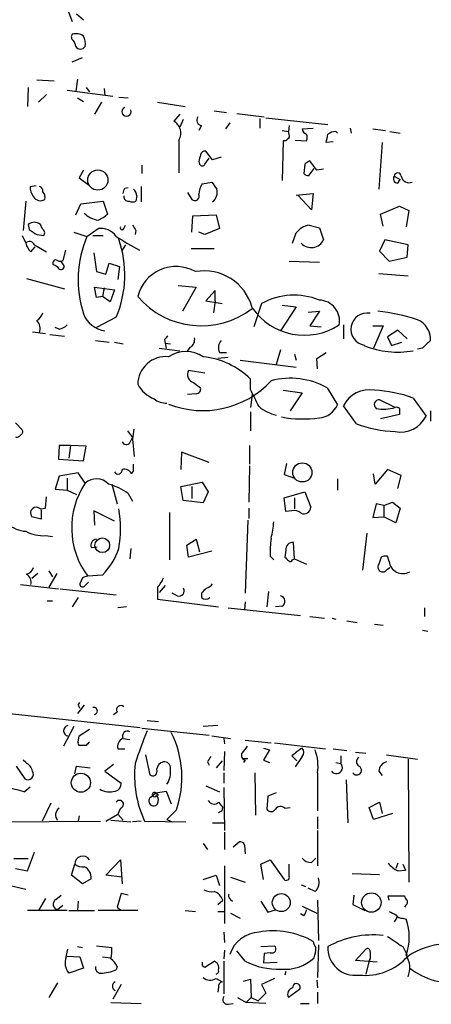
# Model space of a CAD drawing. Extents: x 3 to 730, y 5 to 871.
# Drawn here: x 444 to 485, y 126 to 223 of the extents above; entities that cross this region are included whole.
import ezdxf

# ---------------------------------------------------------------- set-up
doc = ezdxf.new("R2010")
doc.units = 0
doc.header["$MEASUREMENT"] = 0
doc.layers.add('MAIN', color=5, linetype='CONTINUOUS')

msp = doc.modelspace()

# ---------------------------------------------------------------- linework, layer by layer
at = {"layer": 'MAIN'}
for p, q in [((449.072, 223.774), (449.58, 222.504)), ((450.0033, 223.266), (450.6807, 222.6733)), ((449.58, 218.5246), (450.596, 218.948)), ((446.1087, 216.7466), (447.802, 216.662)), ((450.088, 216.8313), (449.9187, 215.646)), ((445.262, 215.9846), (445.1773, 214.122)), ((447.04, 215.3073), (446.278, 214.5453)), ((449.072, 215.7306), (453.5593, 215.138)), ((450.9347, 215.9846), (451.2733, 215.5613)), ((452.7127, 215.9), (452.7973, 215.2226)), ((450.088, 214.9686), (450.6807, 214.63)), ((452.4587, 214.5453), (451.7813, 213.36)), ((454.152, 215.0533), (455.0833, 214.9686)), ((457.962, 214.5453), (460.6713, 214.122)), ((460.1633, 213.36), (459.5707, 212.6826)), ((463.55, 213.6986), (464.7353, 213.5293)), ((465.7513, 213.4446), (468.4607, 213.106)), ((460.502, 212.852), (460.1633, 212.09)), ((465.074, 212.5133), (464.6507, 211.9206)), ((468.0373, 212.9366), (468.0373, 212.0053)), ((468.63, 213.0213), (474.726, 212.344)), ((462.28, 212.2593), (462.026, 211.7513)), ((470.2387, 211.7513), (470.8313, 211.6666)), ((470.916, 212.2593), (470.8313, 211.6666)), ((472.186, 211.9206), (473.2867, 212.0053)), ((475.488, 211.6666), (475.6573, 211.4973)), ((476.9273, 212.0053), (477.012, 211.4973)), ((479.1287, 211.9206), (480.3987, 211.7513)), ((480.822, 211.6666), (481.838, 211.4973)), ((460.0787, 210.82), (460.0787, 207.6026)), ((470.3233, 210.7353), (470.2387, 206.8406)), ((470.5773, 210.7353), (470.3233, 210.7353)), ((471.5087, 210.82), (472.6093, 210.7353)), ((475.234, 210.6506), (474.5567, 210.566)), ((480.06, 210.566), (479.7213, 205.994)), ((463.3807, 208.8726), (462.7033, 209.7193)), ((462.026, 208.7033), (462.1107, 208.4493)), ((462.6187, 208.4493), (463.042, 209.042)), ((464.2273, 209.1266), (463.3807, 208.8726)), ((472.44, 208.4493), (472.3553, 207.518)), ((473.6253, 207.8566), (472.948, 208.788)), ((450.6807, 207.8566), (450.2573, 207.0946)), ((456.438, 208.3646), (456.438, 207.518)), ((472.8633, 207.3486), (473.3713, 208.026)), ((474.3027, 207.9413), (473.6253, 207.8566)), ((450.2573, 207.0946), (451.2733, 206.3326)), ((462.3647, 206.502), (463.296, 206.6713)), ((481.2453, 207.264), (481.838, 206.9253)), ((481.584, 206.5866), (481.838, 206.9253)), ((445.4313, 206.248), (446.024, 206.3326)), ((454.7447, 206.0786), (455.0833, 206.1633)), ((456.3533, 206.248), (456.3533, 204.724)), ((460.9253, 205.6553), (461.3487, 204.978)), ((471.5933, 205.4013), (473.2867, 205.5706)), ((473.2867, 205.5706), (473.1173, 203.962)), ((445.008, 204.8086), (444.754, 201.93)), ((450.4267, 204.5546), (452.628, 204.8086)), ((452.628, 204.8086), (453.0513, 203.5386)), ((455.93, 205.3166), (455.8453, 204.8086)), ((473.1173, 203.962), (471.7627, 205.4013)), ((449.9187, 203.454), (450.4267, 204.5546)), ((479.8907, 203.5386), (481.7533, 204.3006)), ((481.7533, 204.3006), (482.6847, 203.8773)), ((482.6847, 203.8773), (482.4307, 202.2686)), ((461.3487, 201.7606), (461.4333, 203.3693)), ((461.4333, 203.3693), (463.7193, 203.454)), ((463.7193, 203.454), (464.058, 202.0993)), ((480.1447, 202.3533), (479.8907, 203.5386)), ((445.262, 202.5226), (445.3467, 202.0146)), ((446.6167, 202.0993), (446.4473, 202.5226)), ((449.7493, 201.7606), (451.0193, 201.3373)), ((451.0193, 201.3373), (452.12, 202.0993)), ((454.66, 202.0993), (454.8293, 202.438)), ((455.8453, 201.93), (455.7607, 201.5066)), ((462.6187, 201.5066), (462.026, 201.7606)), ((464.058, 202.0993), (462.6187, 201.5066)), ((471.2547, 200.66), (471.5933, 201.676)), ((472.8633, 202.438), (473.8793, 202.184)), ((473.8793, 202.184), (474.3027, 200.9986)), ((444.6693, 201.422), (445.008, 200.66)), ((446.1087, 201.5066), (446.786, 201.422)), ((451.612, 201.422), (452.628, 201.422)), ((480.314, 200.9986), (479.806, 199.898)), ((482.6, 200.4906), (480.314, 200.9986)), ((445.516, 199.8133), (445.9393, 200.3213)), ((445.8547, 200.4906), (447.04, 199.8133)), ((448.9027, 199.9826), (448.6487, 198.9666)), ((451.6967, 199.7286), (451.9507, 197.866)), ((454.8293, 200.4906), (454.4907, 199.9826)), ((461.264, 200.152), (463.55, 200.152)), ((479.806, 199.898), (480.7373, 198.882)), ((482.5153, 199.3053), (482.6, 200.4906)), ((448.6487, 198.628), (448.4793, 198.882)), ((470.916, 198.882), (473.8793, 198.7973)), ((480.7373, 198.882), (482.5153, 199.3053)), ((451.9507, 197.866), (452.882, 197.612)), ((452.882, 197.612), (453.2207, 198.7126)), ((453.2207, 198.7126), (454.2367, 198.374)), ((454.2367, 198.374), (454.0673, 197.104)), ((445.0927, 197.1886), (448.818, 196.1726)), ((479.7213, 197.6966), (482.6, 197.4426)), ((451.9507, 195.326), (451.7813, 196.342)), ((451.7813, 196.342), (453.7287, 196.088)), ((452.7127, 196.2573), (452.5433, 195.4106)), ((453.7287, 196.088), (453.3053, 194.9026)), ((459.994, 196.5113), (461.772, 196.342)), ((461.772, 196.342), (460.4173, 193.9713)), ((463.6347, 196.0033), (462.7033, 194.9873)), ((463.6347, 194.9873), (463.6347, 196.0033)), ((452.5433, 195.4106), (451.9507, 195.326)), ((453.3053, 194.9026), (452.5433, 195.4106)), ((462.7033, 194.9873), (464.312, 194.7333)), ((463.6347, 194.9873), (463.4653, 193.802)), ((468.2067, 194.7333), (467.4447, 192.4473)), ((471.5933, 194.3946), (470.0693, 192.024)), ((470.2387, 194.564), (471.5933, 194.3946)), ((472.7787, 193.8866), (473.8793, 193.9713)), ((473.8793, 193.9713), (472.948, 192.532)), ((453.898, 193.3786), (451.9507, 192.3626)), ((448.31, 192.1933), (447.8867, 192.3626)), ((472.948, 192.532), (474.0487, 192.4473)), ((476.25, 192.6166), (476.25, 191.262)), ((479.1287, 192.532), (480.1447, 192.532)), ((480.1447, 192.532), (479.2133, 190.3306)), ((481.584, 192.1086), (480.568, 191.4313)), ((482.5153, 191.262), (481.584, 192.1086)), ((445.6853, 191.9393), (446.9553, 191.77)), ((447.3787, 191.6853), (448.818, 191.516)), ((451.866, 191.0926), (453.2207, 190.9233)), ((458.6393, 191.1773), (458.724, 190.8386)), ((480.568, 191.4313), (480.9913, 190.5846)), ((453.7287, 190.9233), (454.5753, 190.754)), ((458.1313, 190.3306), (460.1633, 190.0766)), ((458.724, 190.8386), (458.8087, 190.3306)), ((458.724, 190.8386), (459.232, 190.754)), ((461.1793, 190.4153), (460.8407, 189.992)), ((470.0693, 190.1613), (469.646, 188.722)), ((480.9913, 190.5846), (482.0073, 190.9233)), ((484.0393, 190.3306), (483.5313, 190.246)), ((464.9047, 189.3993), (463.8887, 189.3146)), ((464.058, 189.9073), (464.7353, 189.9073)), ((466.09, 189.1453), (471.5933, 188.468)), ((471.424, 189.738), (471.5933, 189.1453)), ((473.6253, 189.3146), (474.5567, 189.9073)), ((473.71, 188.2986), (473.6253, 189.3146)), ((462.6187, 187.8753), (461.01, 188.1293)), ((467.106, 186.2666), (467.106, 187.2826)), ((461.518, 186.944), (462.1953, 186.436)), ((470.3233, 186.182), (472.186, 185.928)), ((474.6413, 186.436), (475.6573, 184.7426)), ((461.772, 185.8433), (460.9253, 185.7586)), ((467.2753, 185.7586), (467.106, 184.4886)), ((472.186, 185.928), (471.0007, 184.15)), ((481.33, 184.4886), (479.806, 185.2506)), ((483.108, 185.42), (484.378, 183.642)), ((477.52, 182.88), (476.25, 184.658)), ((481.7533, 184.404), (481.7533, 183.8113)), ((467.106, 184.0653), (467.106, 182.2026)), ((481.7533, 183.8113), (479.8907, 183.388)), ((484.8013, 184.15), (484.8013, 183.134)), ((443.992, 182.9646), (444.6693, 182.2873)), ((454.9987, 182.2026), (455.5067, 181.5253)), ((455.2527, 181.0173), (455.5067, 181.5253)), ((455.5067, 181.356), (455.676, 179.6626)), ((448.31, 180.7633), (448.2253, 179.4086)), ((449.4107, 180.7633), (448.31, 180.7633)), ((449.4107, 180.7633), (449.2413, 179.4933)), ((450.9347, 180.6786), (449.4107, 180.7633)), ((450.6807, 179.2393), (450.9347, 180.6786)), ((467.0213, 180.7633), (467.0213, 178.9006)), ((448.2253, 179.4086), (450.6807, 179.2393)), ((460.3327, 180.086), (460.248, 178.3926)), ((463.042, 179.07), (460.3327, 180.086)), ((455.5913, 178.2233), (455.5913, 178.9006)), ((467.0213, 178.7313), (466.9367, 175.1753)), ((470.662, 178.9853), (470.408, 177.8846)), ((480.568, 178.3926), (479.3827, 176.9533)), ((481.9227, 177.8), (480.568, 178.3926)), ((448.31, 177.7153), (447.8867, 176.4453)), ((450.1727, 178.054), (448.31, 177.7153)), ((449.072, 177.546), (449.072, 176.3606)), ((450.85, 177.038), (450.1727, 178.054)), ((455.422, 177.9693), (455.5913, 178.2233)), ((470.408, 177.8846), (471.424, 177.546)), ((475.6573, 177.4613), (475.6573, 176.3606)), ((479.3827, 176.9533), (479.2133, 177.9693)), ((481.584, 176.53), (481.9227, 177.8)), ((447.8867, 176.4453), (449.072, 176.3606)), ((453.4747, 176.9533), (453.9827, 175.006)), ((460.248, 176.6993), (462.3647, 177.1226)), ((460.502, 175.3446), (460.248, 176.6993)), ((461.3487, 176.6993), (461.3487, 175.514)), ((462.3647, 177.1226), (462.9573, 176.1913)), ((446.9553, 174.5826), (447.04, 175.6833)), ((449.072, 176.3606), (450.0033, 175.9373)), ((455.0833, 176.022), (455.5067, 175.26)), ((462.9573, 176.1913), (462.4493, 175.0906)), ((470.408, 175.5986), (472.44, 176.1913)), ((470.5773, 174.244), (470.408, 175.5986)), ((471.424, 175.5986), (471.424, 174.498)), ((472.44, 176.1913), (473.0327, 174.6673)), ((446.4473, 174.498), (446.9553, 174.5826)), ((462.4493, 175.0906), (460.502, 175.3446)), ((466.9367, 174.5826), (466.9367, 173.5666)), ((479.4673, 175.006), (479.1287, 173.6513)), ((480.2293, 174.8366), (479.4673, 175.006)), ((480.2293, 174.8366), (481.076, 175.1753)), ((480.2293, 174.8366), (480.2293, 173.736)), ((481.076, 175.1753), (481.838, 174.5826)), ((481.838, 174.5826), (481.4147, 173.1433)), ((446.532, 173.482), (445.6007, 173.736)), ((446.532, 174.4133), (446.532, 173.482)), ((453.7287, 173.3126), (451.6967, 174.3286)), ((451.6967, 174.3286), (451.7813, 172.8893)), ((459.1473, 174.1593), (459.1473, 169.5026)), ((471.17, 174.3286), (470.5773, 174.244)), ((479.1287, 173.6513), (480.2293, 173.736)), ((481.4147, 173.1433), (480.2293, 173.736)), ((466.852, 173.3973), (466.598, 166.2006)), ((446.9553, 171.8733), (447.6327, 171.7886)), ((478.536, 172.1273), (478.1127, 168.4866)), ((451.4427, 170.688), (452.0353, 170.7726)), ((460.8407, 170.942), (461.772, 171.5346)), ((461.01, 169.7566), (460.8407, 170.942)), ((461.772, 171.5346), (462.1107, 170.2646)), ((471.424, 169.5873), (471.3393, 171.196)), ((455.3373, 170.6033), (455.2527, 169.5873)), ((463.296, 170.3493), (461.01, 169.7566)), ((469.0533, 169.8413), (469.392, 169.5026)), ((470.5773, 170.434), (470.4927, 169.7566)), ((479.9753, 169.7566), (479.7213, 169.0793)), ((480.7373, 169.3333), (480.568, 169.8413)), ((471.2547, 169.5026), (471.424, 169.5873)), ((471.424, 169.5873), (472.6093, 169.0793)), ((480.568, 168.5713), (480.822, 168.7406)), ((446.1933, 168.148), (445.6007, 167.64)), ((447.294, 168.402), (447.6327, 167.8093)), ((448.056, 168.148), (447.294, 166.7933)), ((450.596, 167.7246), (450.342, 167.132)), ((452.5433, 167.9786), (451.104, 167.894)), ((444.5, 167.0473), (448.2253, 166.624)), ((450.7653, 166.878), (451.1887, 167.3013)), ((457.962, 166.7933), (457.962, 165.608)), ((458.724, 166.9626), (458.1313, 166.2853)), ((448.3947, 166.624), (453.898, 166.0313)), ((459.9093, 165.9466), (459.4013, 166.2006)), ((462.28, 166.2006), (462.28, 165.7773)), ((468.884, 166.37), (468.7147, 164.846)), ((447.1247, 165.4386), (447.6327, 165.4386)), ((450.1727, 165.7773), (449.58, 164.846)), ((454.914, 164.846), (454.0673, 164.7613)), ((457.962, 165.608), (463.9733, 164.846)), ((466.598, 165.354), (466.5133, 164.592)), ((470.2387, 164.9306), (469.5613, 164.846)), ((464.9047, 164.7613), (472.0167, 163.9993)), ((472.948, 163.9146), (474.3873, 163.7453)), ((484.2087, 164.7613), (484.2087, 163.9146)), ((475.1493, 163.7453), (475.488, 163.6606)), ((476.5887, 163.4913), (477.6047, 163.322)), ((479.298, 163.1526), (480.1447, 163.068)), ((484.0393, 162.56), (484.5473, 162.4753)), ((450.7653, 155.194), (450.088, 154.3473)), ((450.1727, 155.194), (450.342, 155.448)), ((443.3993, 154.3473), (456.2687, 152.9926)), ((453.644, 154.2626), (453.9827, 154.5166)), ((456.946, 153.67), (458.0467, 153.5853)), ((449.7493, 153.0773), (448.7333, 151.13)), ((450.2573, 152.146), (451.2733, 152.8233)), ((456.438, 152.908), (463.042, 152.2306)), ((463.8887, 153.162), (462.4493, 153.0773)), ((450.1727, 151.5533), (450.2573, 152.146)), ((454.5753, 151.892), (455.2527, 151.8073)), ((463.296, 152.146), (465.1587, 151.892)), ((464.4813, 151.892), (464.566, 151.384)), ((466.598, 151.7226), (469.138, 151.4686)), ((469.4767, 151.4686), (474.472, 150.876)), ((450.9347, 151.2146), (450.342, 151.2146)), ((454.0673, 150.876), (454.7447, 150.876)), ((456.7767, 150.2833), (457.2, 148.336)), ((464.566, 150.622), (464.4813, 148.7593)), ((468.376, 150.9606), (468.9687, 150.7913)), ((468.9687, 150.7913), (468.376, 149.7753)), ((475.234, 150.876), (476.5887, 150.7066)), ((477.4353, 150.5373), (478.4513, 150.4526)), ((480.4833, 150.2833), (483.5313, 149.86)), ((445.008, 149.5213), (444.754, 149.7753)), ((453.644, 149.352), (452.7973, 148.6746)), ((462.8727, 149.606), (463.042, 149.2673)), ((464.312, 149.6906), (463.7193, 149.0133)), ((466.4287, 149.9446), (466.852, 149.9446)), ((466.598, 149.7753), (466.4287, 149.5213)), ((468.376, 149.7753), (468.9687, 149.5213)), ((471.17, 150.1986), (471.678, 149.6906)), ((472.186, 150.114), (471.5087, 149.098)), ((475.488, 149.5213), (475.996, 149.4366)), ((475.996, 150.1986), (475.996, 149.4366)), ((482.6, 149.86), (482.6847, 137.7526)), ((444.0767, 149.1826), (444.9233, 147.9126)), ((449.834, 148.4206), (450.0033, 149.1826)), ((450.0033, 149.1826), (451.358, 149.0133)), ((452.7973, 148.6746), (454.406, 147.4893)), ((464.4813, 148.5053), (464.4813, 147.4893)), ((467.5293, 148.5053), (467.614, 144.3566)), ((473.71, 148.5053), (473.71, 144.78)), ((479.7213, 148.6746), (480.06, 148.2513)), ((476.504, 147.828), (476.6733, 143.5946)), ((444.8387, 146.6426), (445.4313, 147.1506)), ((457.2, 146.05), (457.7927, 146.558)), ((457.7927, 146.558), (458.8087, 146.7273)), ((457.7927, 146.558), (458.0467, 146.304)), ((458.8087, 146.7273), (459.3167, 145.4573)), ((462.7033, 147.2353), (464.058, 146.6426)), ((464.4813, 147.066), (464.566, 142.8326)), ((469.646, 146.558), (468.7993, 146.2193)), ((447.4633, 145.542), (446.6167, 143.764)), ((463.9733, 145.6266), (464.3967, 145.1186)), ((468.7993, 146.2193), (468.7147, 144.9493)), ((478.79, 145.1186), (479.806, 145.6266)), ((479.806, 145.6266), (480.06, 144.526)), ((454.3213, 145.034), (454.0673, 144.4413)), ((459.8247, 144.8646), (458.8933, 143.9333)), ((464.312, 144.78), (464.3967, 145.1186)), ((470.4927, 145.034), (471.0007, 145.1186)), ((479.2133, 143.9333), (478.79, 145.1186)), ((481.076, 144.526), (479.2133, 143.9333)), ((441.2827, 143.6793), (452.374, 143.764)), ((450.2573, 144.272), (450.1727, 143.764)), ((452.882, 143.764), (454.0673, 144.4413)), ((453.39, 143.8486), (455.3373, 143.6793)), ((454.0673, 144.4413), (454.5753, 143.8486)), ((456.3533, 143.764), (455.5067, 143.6793)), ((456.692, 143.764), (460.756, 143.6793)), ((458.8933, 143.9333), (459.4013, 143.6793)), ((463.3807, 143.5946), (464.4813, 143.5946)), ((473.71, 144.1873), (473.71, 143.002)), ((464.566, 142.6633), (464.566, 140.97)), ((473.71, 142.8326), (473.71, 139.3613)), ((462.4493, 141.5626), (462.8727, 140.97)), ((465.4127, 141.224), (466.0053, 141.732)), ((445.1773, 138.8533), (445.8547, 140.716)), ((466.5133, 141.3933), (466.598, 140.5466)), ((445.262, 140.0386), (443.8227, 140.0386)), ((452.882, 138.43), (454.3213, 139.954)), ((454.3213, 139.954), (454.4907, 137.5833)), ((468.122, 139.5306), (469.0533, 139.954)), ((469.0533, 139.954), (470.408, 138.0066)), ((473.1173, 139.7), (473.5407, 140.1233)), ((481.584, 139.6153), (481.4147, 139.1073)), ((443.992, 139.1073), (445.1773, 138.8533)), ((449.4953, 138.43), (449.834, 139.5306)), ((464.566, 139.3613), (464.566, 133.6886)), ((468.376, 138.0066), (468.122, 139.5306)), ((470.916, 138.3453), (470.916, 139.5306)), ((481.584, 138.8533), (482.346, 138.938)), ((482.092, 139.5306), (482.346, 138.938)), ((441.6213, 137.8373), (445.008, 137.0753)), ((450.596, 137.5833), (449.4953, 138.43)), ((451.4427, 138.0913), (450.596, 137.5833)), ((454.4907, 138.2606), (452.882, 138.43)), ((462.4493, 138.0066), (463.7193, 138.43)), ((463.7193, 138.43), (464.058, 137.414)), ((465.1587, 138.2606), (466.598, 137.7526)), ((477.0967, 138.5993), (479.806, 138.5146)), ((472.1013, 137.4986), (472.5247, 137.3293)), ((473.456, 136.8213), (472.7787, 137.16)), ((446.9553, 136.144), (446.278, 134.9586)), ((447.9713, 136.0593), (448.4793, 136.4826)), ((450.1727, 135.89), (450.088, 134.9586)), ((454.406, 136.652), (453.9827, 135.2973)), ((455.0833, 136.4826), (454.406, 136.652)), ((463.8887, 135.5513), (464.3967, 135.9746)), ((465.1587, 136.0593), (465.328, 135.89)), ((468.122, 135.89), (468.7993, 134.7893)), ((473.71, 135.9746), (473.7947, 131.9953)), ((477.266, 136.4826), (477.1813, 135.5513)), ((480.7373, 135.9746), (480.6527, 136.398)), ((480.6527, 136.398), (482.2613, 136.398)), ((449.072, 134.9586), (445.1773, 134.9586)), ((448.6487, 135.4666), (448.1407, 135.0433)), ((449.2413, 134.9586), (451.7813, 134.9586)), ((456.0147, 134.9586), (452.12, 134.9586)), ((453.9827, 135.2973), (454.3213, 135.0433)), ((460.6713, 134.9586), (461.6873, 134.874)), ((463.8887, 134.874), (464.4813, 134.874)), ((468.7993, 134.7893), (469.5613, 135.0433)), ((472.186, 135.382), (473.6253, 134.7046)), ((477.1813, 135.5513), (478.3667, 134.9586)), ((482.346, 135.4666), (482.2613, 135.2973)), ((465.1587, 134.7046), (466.09, 134.1966)), ((472.3553, 134.4506), (472.0167, 134.62)), ((481.4993, 134.2813), (481.2453, 133.858)), ((482.092, 134.1966), (482.4307, 134.112)), ((464.4813, 132.842), (464.566, 131.826)), ((448.9873, 130.3866), (449.1567, 131.1486)), ((450.088, 131.4026), (450.596, 131.318)), ((451.9507, 131.4873), (453.4747, 131.318)), ((464.566, 131.064), (464.4813, 130.2173)), ((466.598, 129.9633), (465.7513, 130.9793)), ((468.122, 131.4026), (469.4767, 131.4873)), ((473.7947, 131.572), (473.71, 128.3546)), ((477.4353, 130.048), (478.4513, 131.1486)), ((482.092, 131.4026), (482.5153, 130.556)), ((449.072, 130.4713), (450.342, 130.3866)), ((450.342, 130.3866), (450.6807, 129.286)), ((452.5433, 130.3866), (453.39, 130.302)), ((462.6187, 129.3706), (463.55, 129.9633)), ((464.4813, 129.9633), (464.4813, 126.746)), ((468.4607, 130.7253), (468.376, 129.794)), ((469.0533, 130.81), (468.4607, 130.7253)), ((479.552, 129.8786), (477.4353, 130.048)), ((478.79, 130.048), (478.4513, 128.6933)), ((478.8747, 130.2173), (478.79, 130.048)), ((450.6807, 129.286), (449.2413, 128.778)), ((453.9827, 129.4553), (453.898, 129.1166)), ((462.3647, 129.54), (462.6187, 129.3706)), ((468.376, 129.794), (469.7307, 129.8786)), ((470.5773, 128.9473), (470.4927, 128.6086)), ((463.7193, 128.27), (464.312, 127.9313)), ((466.4287, 128.016), (467.106, 128.1853)), ((467.106, 128.1853), (467.1907, 126.4073)), ((469.4767, 128.27), (468.2067, 127.6773)), ((473.6253, 128.1006), (473.71, 127.3386)), ((448.1407, 127.8466), (447.294, 126.4073)), ((454.406, 127.6773), (453.5593, 126.238)), ((463.9733, 127.4233), (463.8887, 126.9153)), ((468.2067, 127.6773), (468.63, 126.8306)), ((471.932, 127.1693), (470.8313, 126.4073)), ((465.836, 126.4073), (466.6827, 125.8993)), ((466.6827, 125.8993), (467.1907, 126.4073)), ((467.1907, 126.4073), (467.868, 126.0686)), ((468.63, 126.8306), (467.868, 126.0686)), ((473.71, 126.9153), (473.71, 125.8146)), ((453.39, 125.8993), (456.3533, 125.8146)), ((464.9047, 125.73), (465.4127, 125.8146)), ((468.63, 125.8146), (466.6827, 125.8993)), ((472.0167, 125.8146), (472.8633, 125.8146))]:
    msp.add_line(p, q, dxfattribs=at)
for centre, radius in [((452.0969, 206.8849), 0.9961), ((472.2098, 178.0969), 0.943), ((452.5311, 170.9219), 0.7245), ((450.4309, 147.5423), 0.9411), ((478.9931, 135.7454), 0.9569), ((470.1392, 135.7396), 0.8848)]:
    msp.add_circle(centre, radius, dxfattribs=at)
for centre, radius, start, end in [((449.8916, 220.9761), 0.4044, 140.386678, 235.873798), ((449.9522, 219.992), 1.2966, 55.816016, 106.682314), ((449.4956, 220.345), 1.3865, 347.655866, 31.266381), ((448.9618, 219.9893), 0.9587, 3.546139, 42.848561), ((450.3844, 220.3167), 0.5373, 209.928712, 330.065968), ((454.9157, 213.618), 0.4528, 112.186743, 21.409043), ((458.902, 211.4997), 1.3588, 329.987879, 60.520281), ((462.3473, 212.7773), 0.5224, 141.006164, 262.597439), ((469.9861, 211.2434), 0.9452, 349.675635, 26.597581), ((472.8422, 212.037), 0.6664, 190.058778, 249.544581), ((471.9746, 211.074), 0.7194, 331.913927, 28.079046), ((262.9865, 253.3153), 215.8459, 348.576772, 348.80595), ((475.572, 210.1445), 1.5244, 93.158773, 123.708831), ((555.4216, 126.2297), 119.7487, 134.885409, 135.114591), ((462.6356, 209.2706), 0.4538, 81.419912, 165.972942), ((631.4649, 166.7096), 174.5652, 165.851163, 166.080306), ((462.3647, 208.5552), 0.2752, 202.632677, 337.367323), ((557.3612, 81.6303), 152.6259, 123.578058, 123.807262), ((472.7364, 207.8144), 0.4828, 217.873943, 285.239505), ((481.584, 207.2639), 0.3387, 0.016916, 179.983084), ((463.8455, 205.4439), 1.82, 144.452441, 178.674514), ((632.8589, 333.3205), 211.6403, 216.756633, 216.985837), ((481.5841, 207.01), 0.4234, 143.140927, 269.986468), ((482.7381, 207.46), 0.8386, 193.515929, 289.880381), ((447.2522, 206.2906), 1.8214, 181.340192, 215.534752), ((446.2525, 205.8077), 0.4539, 351.421795, 75.948448), ((446.2147, 205.232), 0.7035, 338.83384, 46.232597), ((327.66, 248.1746), 133.8753, 341.443693, 341.672876), ((454.822, 205.186), 1.1157, 6.722438, 46.405504), ((462.576, 205.6978), 1.2632, 309.568638, 13.561008), ((446.4439, 205.6404), 0.788, 211.216895, 302.794642), ((455.0975, 205.2461), 0.4431, 170.845888, 279.154112), ((455.5067, 205.4441), 0.7201, 241.943894, 298.049084), ((461.645, 205.2884), 0.4291, 226.331342, 27.412843), ((452.5009, 205.4012), 2.4846, 225.689766, 261.181428), ((445.8546, 201.7609), 0.9651, 52.11252, 127.882794), ((451.2031, 205.4151), 2.6338, 290.372473, 314.564679), ((572.7276, 392.2604), 228.9527, 236.195334, 236.424517), ((446.4111, 201.6881), 0.4597, 324.633276, 63.434949), ((452.4095, 200.3195), 1.8032, 34.363368, 99.238746), ((454.4907, 202.1839), 0.1894, 153.434949, 333.448488), ((582.6759, 286.8339), 152.6259, 213.57026, 213.799443), ((473.2446, 200.3632), 2.1096, 100.413436, 141.51495), ((445.389, 200.3635), 0.4828, 15.265529, 142.109403), ((461.1852, 197.068), 11.026, 157.219405, 197.691517), ((472.9256, 230.8395), 35.106, 237.179793, 241.517685), ((444.1321, 197.5571), 10.6223, 336.835548, 19.387974), ((473.0847, 201.5918), 1.3548, 223.45669, 334.032625), ((446.6596, 201.0751), 1.703, 194.108052, 227.813219), ((447.9713, 198.7126), 0.3053, 56.299523, 213.684862), ((448.3947, 199.3056), 0.4236, 233.157154, 306.842846), ((447.3783, 197.4421), 1.1522, 36.039438, 72.889228), ((448.4793, 198.374), 0.3053, 236.315138, 56.299523), ((459.7792, 194.4939), 3.8745, 60.496684, 166.314169), ((462.5537, 193.0589), 4.8846, 14.840821, 100.216927), ((462.2736, 200.7895), 8.2526, 220.675771, 307.306184), ((471.403, 188.8727), 6.6756, 68.225845, 118.607514), ((473.8005, 193.0096), 2.064, 349.023255, 87.811912), ((472.4189, 197.8463), 6.242, 214.50909, 303.089246), ((477.4911, 174.7217), 19.3688, 71.829129, 83.639947), ((444.8813, 194.606), 1.9897, 308.08865, 336.16616), ((445.2474, 192.2355), 1.1786, 341.143812, 43.047101), ((453.1877, 194.6815), 2.686, 201.036898, 261.642742), ((478.5783, 192.1933), 1.5948, 79.563083, 259.563083), ((482.7567, 191.2276), 2.0491, 356.222381, 67.788385), ((447.9044, 193.8209), 1.6774, 283.993164, 314.113543), ((543.4836, 106.6717), 119.7487, 134.885409, 135.114591), ((460.77, 191.1633), 0.8526, 298.687149, 12.414375), ((465.0315, 190.373), 1.0791, 138.177748, 205.56538), ((674.9451, 0.1868), 269.4433, 134.885424, 135.114576), ((481.5841, 198.7774), 8.8332, 248.048149, 279.934296), ((458.7841, 186.7283), 2.7697, 84.227038, 179.042194), ((460.756, 186.9225), 3.0706, 56.532985, 123.467015), ((461.6471, 181.761), 7.7645, 45.327162, 84.069865), ((461.7318, 187.7372), 0.8214, 151.488073, 254.914934), ((462.4349, 193.3106), 9.129, 248.321664, 317.245308), ((471.0563, 180.0034), 7.3641, 60.868315, 105.099262), ((458.9183, 188.4012), 3.3282, 209.257598, 247.101378), ((461.7532, 186.3042), 0.4613, 272.335786, 16.600508), ((44.1944, -26.26), 473.3094, 26.451813, 26.680991), ((478.7758, 183.4163), 2.8145, 79.30769, 153.820963), ((478.7473, 173.5228), 12.6712, 69.870517, 87.509092), ((458.8933, 187.0289), 2.1169, 233.134433, 270), ((479.7521, 184.7811), 0.4726, 83.450945, 232.938535), ((470.5354, 187.6219), 3.9955, 229.729538, 257.138339), ((473.6818, 185.6287), 2.1651, 275.233721, 335.841635), ((480.2274, 188.2176), 3.8886, 258.727922, 286.472026), ((481.4571, 184.0234), 0.4823, 52.108345, 105.281169), ((472.2716, 194.7284), 11.37, 259.266336, 278.128748), ((481.8522, 184.8837), 2.8145, 259.30769, 333.820963), ((444.3308, 182.1179), 0.3785, 296.551513, 26.585359), ((446.4208, 183.3921), 9.3112, 347.369009, 353.710297), ((481.879, 194.7691), 12.663, 249.865127, 267.515184), ((444.1614, 181.9485), 0.3785, 243.414641, 333.448488), ((454.8975, 181.2915), 0.4488, 204.977557, 322.333315), ((454.0815, 178.3503), 0.4114, 210.966145, 5.901842), ((454.6742, 177.5602), 0.8524, 28.681808, 102.43184), ((451.9498, 175.8295), 1.634, 43.452646, 132.30388), ((457.4666, 172.6463), 7.9414, 146.426192, 216.756482), ((451.5411, 171.1169), 6.0504, 54.165205, 74.716061), ((446.0381, 174.1013), 0.5699, 44.111379, 219.867361), ((472.3694, 174.6814), 0.6634, 246.162913, 358.782227), ((443.0371, 172.5507), 11.2842, 350.062289, 9.937211), ((471.3818, 173.2709), 1.0787, 48.163997, 101.323474), ((445.1857, 175.1666), 2.8755, 227.146336, 266.456976), ((462.5352, 173.4862), 6.8617, 344.212085, 357.843486), ((446.7598, 175.6648), 3.7965, 242.52107, 272.951711), ((477.9836, 170.3069), 8.9424, 171.560731, 182.984534), ((452.0406, 170.905), 0.636, 98.12628, 199.947705), ((471.2547, 170.5186), 0.6827, 82.88123, 187.11877), ((447.6446, 172.7864), 6.8638, 315.536551, 341.454447), ((555.3119, 254.2372), 119.7133, 224.885409, 225.114592), ((480.3985, 168.911), 0.9456, 79.674018, 116.586729), ((444.7963, 169.037), 1.0178, 286.930557, 343.069443), ((471.0218, 169.5662), 0.2414, 217.88123, 344.726148), ((480.1235, 168.79), 0.4954, 144.272766, 333.802191), ((482.0852, 169.4892), 1.357, 186.597594, 300.274369), ((444.651, 167.2831), 0.8966, 344.751607, 60.484199), ((493.2, 40.8094), 133.8752, 108.327138, 108.556321), ((456.085, 168.6421), 2.6346, 315.433655, 339.619837), ((450.5959, 167.0755), 0.2601, 167.454468, 310.620402), ((462.4493, 167.8093), 1.1516, 287.103826, 323.975919), ((460.0921, 166.4159), 0.5037, 248.718275, 35.529744), ((589.5339, 39.4547), 179.6053, 134.885409, 135.114591), ((469.9508, 165.4047), 0.5547, 301.268462, 77.665012), ((462.7034, 166.2364), 0.6245, 227.316538, 312.676717), ((365.5724, 112.6947), 94.6752, 26.443694, 26.672849), ((454.3637, 154.7142), 0.4292, 46.331342, 207.412843), ((451.7079, 154.6041), 0.3493, 282.130272, 105.934131), ((449.2524, 152.654), 0.5169, 100.668678, 259.331322), ((455.0221, 152.1225), 0.5028, 62.701081, 207.288792), ((503.3346, 133.7373), 50.0973, 157.81497, 161.737205), ((450.6256, 148.0783), 9.7443, 340.74317, 26.884548), ((450.342, 151.4263), 0.2117, 143.124688, 270), ((535.7914, 66.7215), 119.7487, 134.893867, 135.123016), ((454.8437, 151.1228), 0.8147, 109.235614, 197.634284), ((466.6826, 150.2409), 0.4733, 153.429535, 259.701651), ((635.8872, 23.7734), 211.7103, 143.018239, 143.247389), ((662.1778, -103.4202), 317.5004, 126.755299, 126.984482), ((471.7415, 150.5373), 0.6138, 316.399434, 43.600566), ((469.0106, 149.1403), 4.7421, 352.304596, 20.374752), ((444.4295, 148.3643), 1.2936, 13.879402, 63.434949), ((466.5382, 148.2932), 10.838, 173.944064, 204.702181), ((458.7703, 148.7323), 0.9, 103.86175, 172.870246), ((458.6393, 149.0133), 0.5987, 351.867191, 98.123335), ((590.0419, 65.2101), 152.6259, 146.200557, 146.42974), ((475.546, 149.0364), 0.6022, 216.932701, 41.647761), ((477.9998, 149.6059), 0.4798, 118.071082, 241.923298), ((480.8164, 148.5561), 1.1015, 107.602583, 173.824094), ((445.2076, 148.3903), 0.5559, 239.241287, 30.758713), ((457.4963, 148.6464), 0.4291, 226.331342, 27.412843), ((457.1576, 148.59), 2.1019, 325.668795, 9.270515), ((477.5609, 148.7711), 0.4634, 215.000123, 62.622101), ((453.6651, 147.4541), 0.7417, 281.525044, 2.720065), ((440.8785, 133.9571), 13.2893, 72.662513, 80.548806), ((453.2471, 148.5747), 1.9322, 240.283807, 287.039506), ((457.6717, 146.3766), 0.2181, 56.295357, 340.55122), ((454.2304, 145.4166), 0.3932, 283.364826, 147.716574), ((457.581, 145.7536), 0.4797, 142.11978, 322.129206), ((457.3374, 145.8224), 0.7235, 329.692258, 41.733505), ((463.5255, 146.0723), 0.6318, 205.932378, 315.134663), ((448.7178, 144.371), 0.7784, 121.594964, 222.15189), ((421.8027, 229.3503), 94.6529, 296.457173, 296.68641), ((469.138, 145.175), 0.4797, 208.066164, 331.933836), ((470.0633, 144.5924), 0.6159, 45.802483, 144.588841), ((466.073, 141.2832), 0.4539, 14.039305, 98.578205), ((450.6107, 139.5485), 0.7769, 31.465928, 181.320218), ((473.0302, 140.7444), 1.0481, 216.342889, 274.767274), ((483.0231, 141.5622), 3.0674, 219.397568, 242.020577), ((450.5537, 140.3352), 1.0795, 228.187949, 281.303687), ((450.2462, 138.1937), 1.2009, 355.108378, 64.388759), ((470.6197, 138.2394), 0.3147, 227.717737, 19.667298), ((472.6091, 137.7527), 1.2589, 312.279506, 19.648313), ((463.2959, 138.4298), 1.6284, 242.103644, 278.977017), ((463.1268, 135.5514), 1.3386, 18.430888, 71.569112), ((448.2593, 135.5852), 0.5547, 121.27729, 257.654922), ((465.328, 136.398), 0.3787, 153.441716, 243.441716), ((482.8121, 136.4406), 0.5524, 184.422569, 237.506537), ((482.1767, 135.8052), 0.3786, 296.565051, 26.578587), ((471.6532, 135.1023), 0.9579, 317.132054, 356.468811), ((565.7559, 304.0645), 189.3504, 243.320371, 243.54954), ((482.0074, 134.8739), 0.6826, 209.738635, 277.119811), ((477.2368, 132.334), 5.4898, 341.10266, 18.89734), ((468.1254, 129.6332), 3.2134, 93.080729, 161.729694), ((469.3037, 124.8399), 8.1153, 60.606979, 99.582918), ((474.2422, 131.9694), 0.9573, 183.521453, 222.879217), ((479.1711, 123.4081), 9.1472, 83.890013, 119.074924), ((735.3452, 512.9334), 457.9333, 236.195348, 236.424517), ((449.574, 131.0646), 3.9089, 347.481208, 3.716866), ((469.2104, 131.1828), 0.4045, 247.149171, 48.828732), ((470.4048, 131.3187), 3.1359, 341.082022, 359.98721), ((477.4024, 131.2628), 2.68, 177.00991, 277.969865), ((478.6207, 130.951), 0.2603, 347.480746, 130.60607), ((648.2246, 130.5559), 169.3502, 179.885409, 180.114558), ((486.8022, 124.0248), 7.6952, 67.781862, 123.098625), ((450.4546, 129.7939), 1.5825, 158.004286, 219.939547), ((452.1615, 128.6503), 1.9912, 23.846208, 51.904188), ((463.2959, 129.3071), 0.7037, 344.292832, 68.832127), ((469.7524, 136.0454), 6.8514, 242.58709, 272.651053), ((470.517, 133.3613), 4.1841, 263.857459, 313.014588), ((478.3927, 134.1887), 5.6143, 263.673107, 318.537488), ((480.4543, 129.3328), 2.3243, 337.39246, 31.753492), ((452.4279, 129.3476), 0.5721, 169.149649, 264.594323), ((452.064, 133.772), 5.0036, 273.552049, 291.502015), ((547.0146, 129.7093), 84.6501, 179.885408, 180.114592), ((463.6649, 129.0138), 0.3251, 279.633276, 18.434949), ((486.8758, 134.4828), 6.6234, 231.684287, 278.451848), ((463.14, 129.1479), 1.0519, 228.954991, 303.419628), ((453.9827, 127.5079), 0.456, 111.806076, 248.189256), ((464.4221, 127.491), 0.4539, 104.039305, 188.578205), ((471.4155, 126.7036), 0.655, 104.210201, 206.893637), ((471.6269, 127.3881), 0.3755, 324.354107, 187.575484), ((464.8455, 126.1957), 0.4695, 140.86944, 277.24461)]:
    msp.add_arc(centre, radius, start, end, dxfattribs=at)

doc.saveas('drawing.dxf')
